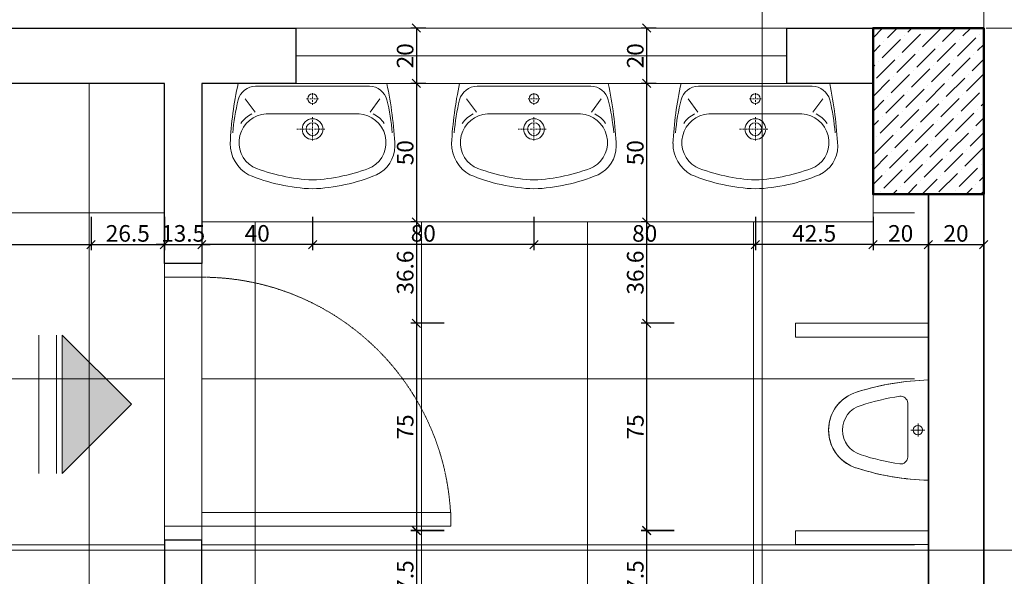
# Model space of a CAD drawing. Units: metres. Extents: x 8924 to 40140, y -2219 to 5710.
# Drawn here: x 32625 to 32981, y 5051 to 5252 of the extents above; entities that cross this region are included whole.
import ezdxf

# ---------------------------------------------------------------- set-up
doc = ezdxf.new("R2010")
doc.units = ezdxf.units.M
doc.set_wipeout_variables(frame=1)
doc.header["$PDMODE"] = 34
doc.header["$PDSIZE"] = 3
for name, pattern in [('DASHDOT', [1, 0.5, -0.25, 0, -0.25]), ('DASHDOT2', [0.5, 0.25, -0.125, 0, -0.125]), ('HIDDEN', [0.375, 0.25, -0.125])]:
    doc.linetypes.add(name, pattern=pattern)
doc.layers.get('0').update_dxf_attribs({"lineweight": 0})
doc.layers.get('DEFPOINTS').update_dxf_attribs({"lineweight": 0})
for name, color, linetype, lineweight in [('0ZG - AKS', 8, 'DASHDOT2', 0), ('0ZG - B-H', 37, 'Continuous', 0), ('0ZG - BA', 6, 'Continuous', 50), ('0ZG - CAM', 3, 'Continuous', 0), ('0ZG - DIM-IC DIKEY', 10, 'Continuous', 9), ('0ZG - DUVAR', 4, 'Continuous', 30), ('0ZG - GOR-ARKA', 8, 'Continuous', 0), ('0ZG - H', 8, 'Continuous', 0), ('0ZG - KAPI', 2, 'Continuous', 0), ('0ZG - TEFRIS-ISLAK', 5, 'Continuous', 0), ('0ZG - TEXT', 7, 'Continuous', 0), ('0ZG - WIPEOUT', 241, 'Continuous', 0), ('KESITISARETI', 4, 'Continuous', 0), ('Polcu', 40, 'Continuous', 0), ('TEF-IS', 8, 'Continuous', 0)]:
    doc.layers.add(name, color=color, linetype=linetype, lineweight=lineweight)
doc.layers.add('0ZG - ALAN', color=30, linetype='Continuous', lineweight=0, plot=False)
doc.styles.add('A4', font='arial.ttf', dxfattribs={"width": 0.8, "height": 6})
doc.dimstyles.new('DIM20', dxfattribs={"dimscale": 0, "dimtxt": 6, "dimasz": 3, "dimexe": 2, "dimexo": 2, "dimgap": 1, "dimtad": 1, "dimdec": 1, "dimrnd": 0.01, "dimzin": 9, "dimdsep": 46, "dimtxsty": 'A4', "dimblk": 'OBLIQUE', "dimcen": 2, "dimclrd": 256, "dimclre": 256, "dimclrt": 3, "dimadec": 0, "dimazin": 0, "dimtfac": 1, "dimtdec": 1, "dimtix": 1, "dimtmove": 2, "dimatfit": 3, "dimldrblk": 'CLOSEDBLANK', "dimfxl": 10, "dimfxlon": 1, "dimtolj": 1, "dimtzin": 9, "dimarcsym": 0})
pattern_1 = [(0, (-11749.66, -7657.955), (0, 60), []), (90, (-11749.66, -7657.955), (-60, 4e-15), [])]

# ---------------------------------------------------------------- blocks, each defined once
blk = doc.blocks.new('A$C4FC94B20')
at = {"layer": '0ZG - B-H', "ltscale": 0.1}
h = blk.add_hatch(dxfattribs=at)
h.set_pattern_fill('ANSI36', color=256, scale=30)
h.set_pattern_definition([(45, (-1293792.6525, -4019514.6294), (1.988737822, 7.292038681), [9.375, -1.875, 0, -1.875])])
h.paths.add_polyline_path([(0, 0), (0, -60), (40, -60), (40, 0)])
at = {"layer": '0ZG - BA'}
blk.add_lwpolyline([(0, 0), (0, -60), (40, -60), (40, 0)], close=True, dxfattribs=at)
blk = doc.blocks.new('PISUAR-P')
at = {"layer": '0ZG - TEFRIS-ISLAK'}
for p, q in [((18.12, 0), (-18.12, 0)), ((0, -1.3), (0, -6.34)), ((-2.37, -3.73), (0, -3.73)), ((2.37, -3.73), (0, -3.73)), ((0, -7.47), (-9.74, -7.47)), ((0, -7.47), (9.74, -7.47))]:
    blk.add_line(p, q, dxfattribs=at)
for centre, radius, start, end in [((75.17, 2.52), 93.32, 181.5469, 197.6283), ((0.08, -3.8), 1.75, 92.6696, 267.3304), ((-0.08, -3.8), 1.75, 272.6696, 87.3304), ((-75.17, 2.52), 93.32, 342.7049, 358.4531), ((-9.74, -9.97), 2.5, 90, 188.3689), ((75.25, 2.78), 88.44, 188.529, 197.8512), ((-75.25, 2.78), 88.44, 342.1488, 351.471), ((9.74, -9.97), 2.5, 351.6311, 90), ((-0.01, -21.73), 9.3, 196.2444, 270.0459), ((0.01, -21.73), 9.3, 269.9541, 343.7556), ((0.01, -21.67), 14.37, 196.4767, 345.6642)]:
    blk.add_arc(centre, radius, start, end, dxfattribs=at)
blk = doc.blocks.new('A$C372A4C7A')
h = blk.add_hatch(color=256)
h.dxf.hatch_style = 1
h.paths.add_polyline_path([(-50, 0), (50, 0), (0, 50)])
for points in [[(-50, 0), (50, 0), (0, 50), (-50, 0)], [(50, -4.23), (-50, -4.23)], [(50, -16.86), (-50, -16.86)]]:
    blk.add_lwpolyline(points)
blk = doc.blocks.new('_Oblique')
at = {"color": 0, "linetype": 'ByBlock', "lineweight": -2}
blk.add_line((0.5, 0.5), (-0.5, -0.5), dxfattribs=at)
blk = doc.blocks.new('*D115')
at = {"layer": 'DEFPOINTS', "color": 0, "transparency": 16777216}
for p in [(32724.97, 5282.81), (32651.07, 5248.85), (32724.97, 5248.85)]:
    blk.add_point(p, dxfattribs=at)
at = {"layer": 'Polcu', "lineweight": -2, "transparency": 16777216}
for p, q in [((32651.07, 5272.81), (32651.07, 5284.81)), ((32651.07, 5282.81), (32724.97, 5282.81)), ((32724.97, 5272.81), (32724.97, 5284.81))]:
    blk.add_line(p, q, dxfattribs=at)
at = {"layer": 'Polcu', "lineweight": -2, "transparency": 16777216, "xscale": 3, "yscale": 3, "zscale": 3, "rotation": 180}
blk.add_blockref('_Oblique', (32651.07, 5282.81), dxfattribs=at)
at = {"layer": 'Polcu', "lineweight": -2, "transparency": 16777216, "xscale": 3, "yscale": 3, "zscale": 3}
blk.add_blockref('_Oblique', (32724.97, 5282.81), dxfattribs=at)
at = {"layer": 'Polcu', "color": 3, "transparency": 16777216, "insert": (32688.02, 5286.87), "char_height": 6, "attachment_point": 5, "style": 'A4'}
blk.add_mtext('\\A1;73.9', dxfattribs=at)
blk = doc.blocks.new('_ClosedBlank')
at = {"color": 0, "linetype": 'ByBlock', "lineweight": -2}
for p, q in [((-1, 0.17), (0, 0)), ((-1, 0.17), (-1, -0.17)), ((0, 0), (-1, -0.17))]:
    blk.add_line(p, q, dxfattribs=at)
blk = doc.blocks.new('*D118')
at = {"layer": 'DEFPOINTS', "color": 0, "transparency": 16777216}
for p in [(32651.07, 5282.81), (32531.07, 5248.85), (32651.07, 5248.85)]:
    blk.add_point(p, dxfattribs=at)
at = {"layer": 'Polcu', "lineweight": -2, "transparency": 16777216}
for p, q in [((32531.07, 5272.81), (32531.07, 5284.81)), ((32531.07, 5282.81), (32651.07, 5282.81)), ((32651.07, 5272.81), (32651.07, 5284.81))]:
    blk.add_line(p, q, dxfattribs=at)
at = {"layer": 'Polcu', "lineweight": -2, "transparency": 16777216, "xscale": 3, "yscale": 3, "zscale": 3, "rotation": 180}
blk.add_blockref('_Oblique', (32531.07, 5282.81), dxfattribs=at)
at = {"layer": 'Polcu', "lineweight": -2, "transparency": 16777216, "xscale": 3, "yscale": 3, "zscale": 3}
blk.add_blockref('_Oblique', (32651.07, 5282.81), dxfattribs=at)
at = {"layer": 'Polcu', "color": 3, "transparency": 16777216, "insert": (32591.07, 5286.87), "char_height": 6, "attachment_point": 5, "style": 'A4'}
blk.add_mtext('\\A1;120', dxfattribs=at)
blk = doc.blocks.new('*D120')
at = {"layer": 'DEFPOINTS', "color": 0, "transparency": 16777216}
for p in [(32902.47, 5282.81), (32724.97, 5248.85), (32902.47, 5248.85)]:
    blk.add_point(p, dxfattribs=at)
at = {"layer": 'Polcu', "lineweight": -2, "transparency": 16777216}
for p, q in [((32724.97, 5272.81), (32724.97, 5284.81)), ((32724.97, 5282.81), (32902.47, 5282.81)), ((32902.47, 5272.81), (32902.47, 5284.81))]:
    blk.add_line(p, q, dxfattribs=at)
at = {"layer": 'Polcu', "lineweight": -2, "transparency": 16777216, "xscale": 3, "yscale": 3, "zscale": 3, "rotation": 180}
blk.add_blockref('_Oblique', (32724.97, 5282.81), dxfattribs=at)
at = {"layer": 'Polcu', "lineweight": -2, "transparency": 16777216, "xscale": 3, "yscale": 3, "zscale": 3}
blk.add_blockref('_Oblique', (32902.47, 5282.81), dxfattribs=at)
at = {"layer": 'Polcu', "color": 3, "transparency": 16777216, "insert": (32813.72, 5286.87), "char_height": 6, "attachment_point": 5, "style": 'A4'}
blk.add_mtext('\\A1;177.5', dxfattribs=at)
blk = doc.blocks.new('*D122')
at = {"layer": 'DEFPOINTS', "color": 0, "transparency": 16777216}
for p in [(32973.57, 5282.81), (32902.47, 5248.85), (32973.57, 5248.85)]:
    blk.add_point(p, dxfattribs=at)
at = {"layer": 'Polcu', "lineweight": -2, "transparency": 16777216}
for p, q in [((32902.47, 5272.81), (32902.47, 5284.81)), ((32902.47, 5282.81), (32973.57, 5282.81)), ((32973.57, 5272.81), (32973.57, 5284.81))]:
    blk.add_line(p, q, dxfattribs=at)
at = {"layer": 'Polcu', "lineweight": -2, "transparency": 16777216, "xscale": 3, "yscale": 3, "zscale": 3, "rotation": 180}
blk.add_blockref('_Oblique', (32902.47, 5282.81), dxfattribs=at)
at = {"layer": 'Polcu', "lineweight": -2, "transparency": 16777216, "xscale": 3, "yscale": 3, "zscale": 3}
blk.add_blockref('_Oblique', (32973.57, 5282.81), dxfattribs=at)
at = {"layer": 'Polcu', "color": 3, "transparency": 16777216, "insert": (32938.02, 5286.82), "char_height": 6, "attachment_point": 5, "style": 'A4'}
blk.add_mtext('\\A1;71.1', dxfattribs=at)
blk = doc.blocks.new('*D153')
at = {"layer": '0ZG - DIM-IC DIKEY', "lineweight": -2, "transparency": 16777216}
for p, q in [((32531.07, 5180.6), (32531.07, 5168.6)), ((32651.07, 5180.6), (32651.07, 5168.6)), ((32531.07, 5170.6), (32651.07, 5170.6))]:
    blk.add_line(p, q, dxfattribs=at)
at = {"layer": 'DEFPOINTS', "color": 0, "transparency": 16777216}
for p in [(32531.07, 5228.85), (32651.07, 5228.85), (32651.07, 5170.6)]:
    blk.add_point(p, dxfattribs=at)
at = {"layer": '0ZG - DIM-IC DIKEY', "lineweight": -2, "transparency": 16777216, "xscale": 3, "yscale": 3, "zscale": 3, "rotation": 180}
blk.add_blockref('_Oblique', (32531.07, 5170.6), dxfattribs=at)
at = {"layer": '0ZG - DIM-IC DIKEY', "lineweight": -2, "transparency": 16777216, "xscale": 3, "yscale": 3, "zscale": 3}
blk.add_blockref('_Oblique', (32651.07, 5170.6), dxfattribs=at)
at = {"layer": '0ZG - DIM-IC DIKEY', "color": 3, "transparency": 16777216, "insert": (32591.07, 5174.67), "char_height": 6, "attachment_point": 5, "style": 'A4'}
blk.add_mtext('\\A1;120', dxfattribs=at)
blk = doc.blocks.new('*D154')
at = {"layer": '0ZG - DIM-IC DIKEY', "lineweight": -2, "transparency": 16777216}
for p, q in [((32651.07, 5180.6), (32651.07, 5168.6)), ((32677.57, 5180.6), (32677.57, 5168.6)), ((32651.07, 5170.6), (32677.57, 5170.6))]:
    blk.add_line(p, q, dxfattribs=at)
at = {"layer": 'DEFPOINTS', "color": 0, "transparency": 16777216}
for p in [(32651.07, 5228.85), (32677.57, 5201.68), (32677.57, 5170.6)]:
    blk.add_point(p, dxfattribs=at)
at = {"layer": '0ZG - DIM-IC DIKEY', "lineweight": -2, "transparency": 16777216, "xscale": 3, "yscale": 3, "zscale": 3, "rotation": 180}
blk.add_blockref('_Oblique', (32651.07, 5170.6), dxfattribs=at)
at = {"layer": '0ZG - DIM-IC DIKEY', "lineweight": -2, "transparency": 16777216, "xscale": 3, "yscale": 3, "zscale": 3}
blk.add_blockref('_Oblique', (32677.57, 5170.6), dxfattribs=at)
at = {"layer": '0ZG - DIM-IC DIKEY', "color": 3, "transparency": 16777216, "insert": (32664.32, 5174.67), "char_height": 6, "attachment_point": 5, "style": 'A4'}
blk.add_mtext('\\A1;26.5', dxfattribs=at)
blk = doc.blocks.new('*D155')
at = {"layer": '0ZG - DIM-IC DIKEY', "lineweight": -2, "transparency": 16777216}
for p, q in [((32677.57, 5172.6), (32677.57, 5168.6)), ((32691.07, 5172.6), (32691.07, 5168.6)), ((32677.57, 5170.6), (32674.57, 5170.6)), ((32677.57, 5170.6), (32691.07, 5170.6)), ((32691.07, 5170.6), (32694.07, 5170.6))]:
    blk.add_line(p, q, dxfattribs=at)
at = {"layer": 'DEFPOINTS', "color": 0, "transparency": 16777216}
for p in [(32677.57, 5174.6), (32691.07, 5174.6), (32691.07, 5170.6)]:
    blk.add_point(p, dxfattribs=at)
at = {"layer": '0ZG - DIM-IC DIKEY', "lineweight": -2, "transparency": 16777216, "xscale": 3, "yscale": 3, "zscale": 3}
blk.add_blockref('_Oblique', (32677.57, 5170.6), dxfattribs=at)
at = {"layer": '0ZG - DIM-IC DIKEY', "lineweight": -2, "transparency": 16777216, "xscale": 3, "yscale": 3, "zscale": 3, "rotation": 180}
blk.add_blockref('_Oblique', (32691.07, 5170.6), dxfattribs=at)
at = {"layer": '0ZG - DIM-IC DIKEY', "color": 3, "transparency": 16777216, "insert": (32684.32, 5174.67), "char_height": 6, "attachment_point": 5, "style": 'A4'}
blk.add_mtext('\\A1;13.5', dxfattribs=at)
blk = doc.blocks.new('*D156')
at = {"layer": '0ZG - DIM-IC DIKEY', "lineweight": -2, "transparency": 16777216}
for p, q in [((32933.57, 5180.6), (32933.57, 5168.6)), ((32953.57, 5170.6), (32953.57, 5172.6)), ((32933.57, 5170.6), (32953.57, 5170.6))]:
    blk.add_line(p, q, dxfattribs=at)
at = {"layer": 'DEFPOINTS', "color": 0, "transparency": 16777216}
for p in [(32933.57, 5188.85), (32953.57, 5170.6), (32953.57, 5169.48)]:
    blk.add_point(p, dxfattribs=at)
at = {"layer": '0ZG - DIM-IC DIKEY', "lineweight": -2, "transparency": 16777216, "xscale": 3, "yscale": 3, "zscale": 3, "rotation": 180}
blk.add_blockref('_Oblique', (32933.57, 5170.6), dxfattribs=at)
at = {"layer": '0ZG - DIM-IC DIKEY', "lineweight": -2, "transparency": 16777216, "xscale": 3, "yscale": 3, "zscale": 3}
blk.add_blockref('_Oblique', (32953.57, 5170.6), dxfattribs=at)
at = {"layer": '0ZG - DIM-IC DIKEY', "color": 3, "transparency": 16777216, "insert": (32943.57, 5174.67), "char_height": 6, "attachment_point": 5, "style": 'A4'}
blk.add_mtext('\\A1;20', dxfattribs=at)
blk = doc.blocks.new('*D157')
at = {"layer": '0ZG - DIM-IC DIKEY', "lineweight": -2, "transparency": 16777216}
for p, q in [((32953.57, 5170.6), (32953.57, 5172.6)), ((32973.57, 5170.6), (32973.57, 5172.6)), ((32953.57, 5170.6), (32973.57, 5170.6))]:
    blk.add_line(p, q, dxfattribs=at)
at = {"layer": 'DEFPOINTS', "color": 0, "transparency": 16777216}
for p in [(32953.57, 5169.48), (32973.57, 5170.6), (32973.57, 5169.48)]:
    blk.add_point(p, dxfattribs=at)
at = {"layer": '0ZG - DIM-IC DIKEY', "lineweight": -2, "transparency": 16777216, "xscale": 3, "yscale": 3, "zscale": 3, "rotation": 180}
blk.add_blockref('_Oblique', (32953.57, 5170.6), dxfattribs=at)
at = {"layer": '0ZG - DIM-IC DIKEY', "lineweight": -2, "transparency": 16777216, "xscale": 3, "yscale": 3, "zscale": 3}
blk.add_blockref('_Oblique', (32973.57, 5170.6), dxfattribs=at)
at = {"layer": '0ZG - DIM-IC DIKEY', "color": 3, "transparency": 16777216, "insert": (32963.57, 5174.67), "char_height": 6, "attachment_point": 5, "style": 'A4'}
blk.add_mtext('\\A1;20', dxfattribs=at)
blk = doc.blocks.new('*D158')
at = {"layer": '0ZG - DIM-IC DIKEY', "lineweight": -2, "transparency": 16777216}
for p, q in [((32855.17, 5248.85), (32849.75, 5248.85)), ((32851.75, 5248.85), (32851.75, 5228.85)), ((32855.17, 5228.85), (32849.75, 5228.85))]:
    blk.add_line(p, q, dxfattribs=at)
at = {"layer": 'DEFPOINTS', "color": 0, "transparency": 16777216}
for p in [(32857.17, 5248.85), (32851.75, 5228.85), (32857.17, 5228.85)]:
    blk.add_point(p, dxfattribs=at)
at = {"layer": '0ZG - DIM-IC DIKEY', "lineweight": -2, "transparency": 16777216, "xscale": 3, "yscale": 3, "zscale": 3}
for p, rotation in [((32851.75, 5248.85), 90), ((32851.75, 5228.85), 270)]:
    blk.add_blockref('_Oblique', p, dxfattribs=dict(at, rotation=rotation))
at = {"layer": '0ZG - DIM-IC DIKEY', "color": 3, "transparency": 16777216, "insert": (32847.68, 5238.85), "char_height": 6, "attachment_point": 5, "rotation": 90, "style": 'A4'}
blk.add_mtext('\\A1;20', dxfattribs=at)
blk = doc.blocks.new('*D159')
at = {"layer": '0ZG - DIM-IC DIKEY', "lineweight": -2, "transparency": 16777216}
for p, q in [((32851.75, 5178.81), (32849.75, 5178.81)), ((32851.75, 5178.81), (32851.75, 5142.21)), ((32861.75, 5142.21), (32849.75, 5142.21))]:
    blk.add_line(p, q, dxfattribs=at)
at = {"layer": 'DEFPOINTS', "color": 0, "transparency": 16777216}
for p in [(32851.75, 5178.81), (32851.75, 5142.21), (32900.57, 5142.21, -0.21)]:
    blk.add_point(p, dxfattribs=at)
at = {"layer": '0ZG - DIM-IC DIKEY', "lineweight": -2, "transparency": 16777216, "xscale": 3, "yscale": 3, "zscale": 3}
for p, rotation in [((32851.75, 5178.81), 90), ((32851.75, 5142.21), 270)]:
    blk.add_blockref('_Oblique', p, dxfattribs=dict(at, rotation=rotation))
at = {"layer": '0ZG - DIM-IC DIKEY', "color": 3, "transparency": 16777216, "insert": (32847.68, 5160.51), "char_height": 6, "attachment_point": 5, "rotation": 90, "style": 'A4'}
blk.add_mtext('\\A1;36.6', dxfattribs=at)
blk = doc.blocks.new('*D160')
at = {"layer": '0ZG - DIM-IC DIKEY', "lineweight": -2, "transparency": 16777216}
for p, q in [((32861.75, 5142.21), (32849.75, 5142.21)), ((32851.75, 5142.21), (32851.75, 5067.21)), ((32861.75, 5067.21), (32849.75, 5067.21))]:
    blk.add_line(p, q, dxfattribs=at)
at = {"layer": 'DEFPOINTS', "color": 0, "transparency": 16777216}
for p in [(32900.57, 5142.21, -0.21), (32851.75, 5067.21), (32900.57, 5067.21, -0.21)]:
    blk.add_point(p, dxfattribs=at)
at = {"layer": '0ZG - DIM-IC DIKEY', "lineweight": -2, "transparency": 16777216, "xscale": 3, "yscale": 3, "zscale": 3}
for p, rotation in [((32851.75, 5142.21), 90), ((32851.75, 5067.21), 270)]:
    blk.add_blockref('_Oblique', p, dxfattribs=dict(at, rotation=rotation))
at = {"layer": '0ZG - DIM-IC DIKEY', "color": 3, "transparency": 16777216, "insert": (32847.7, 5104.71), "char_height": 6, "attachment_point": 5, "rotation": 90, "style": 'A4'}
blk.add_mtext('\\A1;75', dxfattribs=at)
blk = doc.blocks.new('*D161')
at = {"layer": '0ZG - DIM-IC DIKEY', "lineweight": -2, "transparency": 16777216}
for p, q in [((32861.75, 5067.31), (32849.75, 5067.31)), ((32851.75, 5067.31), (32851.75, 5029.85)), ((32861.75, 5029.85), (32849.75, 5029.85))]:
    blk.add_line(p, q, dxfattribs=at)
at = {"layer": 'DEFPOINTS', "color": 0, "transparency": 16777216}
for p in [(32900.57, 5067.31, -0.21), (32851.75, 5029.85), (32913.57, 5029.85)]:
    blk.add_point(p, dxfattribs=at)
at = {"layer": '0ZG - DIM-IC DIKEY', "lineweight": -2, "transparency": 16777216, "xscale": 3, "yscale": 3, "zscale": 3}
for p, rotation in [((32851.75, 5067.31), 90), ((32851.75, 5029.85), 270)]:
    blk.add_blockref('_Oblique', p, dxfattribs=dict(at, rotation=rotation))
at = {"layer": '0ZG - DIM-IC DIKEY', "color": 3, "transparency": 16777216, "insert": (32847.68, 5048.58), "char_height": 6, "attachment_point": 5, "rotation": 90, "style": 'A4'}
blk.add_mtext('\\A1;37.5', dxfattribs=at)
blk = doc.blocks.new('*D169')
at = {"layer": '0ZG - DIM-IC DIKEY', "lineweight": -2, "transparency": 16777216}
for p, q in [((32772.02, 5248.85), (32766.59, 5248.85)), ((32768.59, 5248.85), (32768.59, 5228.85)), ((32772.02, 5228.85), (32766.59, 5228.85))]:
    blk.add_line(p, q, dxfattribs=at)
at = {"layer": 'DEFPOINTS', "color": 0, "transparency": 16777216}
for p in [(32774.02, 5248.85), (32768.59, 5228.85), (32774.02, 5228.85)]:
    blk.add_point(p, dxfattribs=at)
at = {"layer": '0ZG - DIM-IC DIKEY', "lineweight": -2, "transparency": 16777216, "xscale": 3, "yscale": 3, "zscale": 3}
for p, rotation in [((32768.59, 5248.85), 90), ((32768.59, 5228.85), 270)]:
    blk.add_blockref('_Oblique', p, dxfattribs=dict(at, rotation=rotation))
at = {"layer": '0ZG - DIM-IC DIKEY', "color": 3, "transparency": 16777216, "insert": (32764.53, 5238.85), "char_height": 6, "attachment_point": 5, "rotation": 90, "style": 'A4'}
blk.add_mtext('\\A1;20', dxfattribs=at)
blk = doc.blocks.new('*D170')
at = {"layer": '0ZG - DIM-IC DIKEY', "lineweight": -2, "transparency": 16777216}
for p, q in [((32768.59, 5178.81), (32766.59, 5178.81)), ((32768.59, 5178.81), (32768.59, 5142.21)), ((32778.59, 5142.21), (32766.59, 5142.21))]:
    blk.add_line(p, q, dxfattribs=at)
at = {"layer": 'DEFPOINTS', "color": 0, "transparency": 16777216}
for p in [(32768.59, 5178.81), (32768.59, 5142.21), (32817.41, 5142.21, -0.21)]:
    blk.add_point(p, dxfattribs=at)
at = {"layer": '0ZG - DIM-IC DIKEY', "lineweight": -2, "transparency": 16777216, "xscale": 3, "yscale": 3, "zscale": 3}
for p, rotation in [((32768.59, 5178.81), 90), ((32768.59, 5142.21), 270)]:
    blk.add_blockref('_Oblique', p, dxfattribs=dict(at, rotation=rotation))
at = {"layer": '0ZG - DIM-IC DIKEY', "color": 3, "transparency": 16777216, "insert": (32764.53, 5160.51), "char_height": 6, "attachment_point": 5, "rotation": 90, "style": 'A4'}
blk.add_mtext('\\A1;36.6', dxfattribs=at)
blk = doc.blocks.new('*D171')
at = {"layer": '0ZG - DIM-IC DIKEY', "lineweight": -2, "transparency": 16777216}
for p, q in [((32778.59, 5142.21), (32766.59, 5142.21)), ((32768.59, 5142.21), (32768.59, 5067.21)), ((32778.59, 5067.21), (32766.59, 5067.21))]:
    blk.add_line(p, q, dxfattribs=at)
at = {"layer": 'DEFPOINTS', "color": 0, "transparency": 16777216}
for p in [(32817.41, 5142.21, -0.21), (32768.59, 5067.21), (32817.41, 5067.21, -0.21)]:
    blk.add_point(p, dxfattribs=at)
at = {"layer": '0ZG - DIM-IC DIKEY', "lineweight": -2, "transparency": 16777216, "xscale": 3, "yscale": 3, "zscale": 3}
for p, rotation in [((32768.59, 5142.21), 90), ((32768.59, 5067.21), 270)]:
    blk.add_blockref('_Oblique', p, dxfattribs=dict(at, rotation=rotation))
at = {"layer": '0ZG - DIM-IC DIKEY', "color": 3, "transparency": 16777216, "insert": (32764.54, 5104.71), "char_height": 6, "attachment_point": 5, "rotation": 90, "style": 'A4'}
blk.add_mtext('\\A1;75', dxfattribs=at)
blk = doc.blocks.new('*D172')
at = {"layer": '0ZG - DIM-IC DIKEY', "lineweight": -2, "transparency": 16777216}
for p, q in [((32778.59, 5067.31), (32766.59, 5067.31)), ((32768.59, 5067.31), (32768.59, 5029.85)), ((32778.59, 5029.85), (32766.59, 5029.85))]:
    blk.add_line(p, q, dxfattribs=at)
at = {"layer": 'DEFPOINTS', "color": 0, "transparency": 16777216}
for p in [(32817.41, 5067.31, -0.21), (32768.59, 5029.85), (32830.34, 5029.85)]:
    blk.add_point(p, dxfattribs=at)
at = {"layer": '0ZG - DIM-IC DIKEY', "lineweight": -2, "transparency": 16777216, "xscale": 3, "yscale": 3, "zscale": 3}
for p, rotation in [((32768.59, 5067.31), 90), ((32768.59, 5029.85), 270)]:
    blk.add_blockref('_Oblique', p, dxfattribs=dict(at, rotation=rotation))
at = {"layer": '0ZG - DIM-IC DIKEY', "color": 3, "transparency": 16777216, "insert": (32764.53, 5048.58), "char_height": 6, "attachment_point": 5, "rotation": 90, "style": 'A4'}
blk.add_mtext('\\A1;37.5', dxfattribs=at)
blk = doc.blocks.new('*D196')
at = {"layer": '0ZG - DIM-IC DIKEY', "lineweight": -2, "transparency": 16777216}
for p, q in [((32891.07, 5180.6), (32891.07, 5168.6)), ((32933.57, 5175.4), (32933.57, 5168.6)), ((32933.57, 5170.6), (32891.07, 5170.6))]:
    blk.add_line(p, q, dxfattribs=at)
at = {"layer": 'DEFPOINTS', "color": 0, "transparency": 16777216}
for p in [(32891.07, 5200.94), (32933.57, 5177.4), (32891.07, 5170.6)]:
    blk.add_point(p, dxfattribs=at)
at = {"layer": '0ZG - DIM-IC DIKEY', "lineweight": -2, "transparency": 16777216, "xscale": 3, "yscale": 3, "zscale": 3, "rotation": 180}
blk.add_blockref('_Oblique', (32891.07, 5170.6), dxfattribs=at)
at = {"layer": '0ZG - DIM-IC DIKEY', "lineweight": -2, "transparency": 16777216, "xscale": 3, "yscale": 3, "zscale": 3}
blk.add_blockref('_Oblique', (32933.57, 5170.6), dxfattribs=at)
at = {"layer": '0ZG - DIM-IC DIKEY', "color": 3, "transparency": 16777216, "insert": (32912.32, 5174.67), "char_height": 6, "attachment_point": 5, "style": 'A4'}
blk.add_mtext('\\A1;42.5', dxfattribs=at)
blk = doc.blocks.new('*D197')
at = {"layer": '0ZG - DIM-IC DIKEY', "lineweight": -2, "transparency": 16777216}
for p, q in [((32731.07, 5180.6), (32731.07, 5168.6)), ((32811.07, 5180.6), (32811.07, 5168.6)), ((32811.07, 5170.6), (32731.07, 5170.6))]:
    blk.add_line(p, q, dxfattribs=at)
at = {"layer": 'DEFPOINTS', "color": 0, "transparency": 16777216}
for p in [(32731.07, 5200.9), (32811.07, 5200.94), (32731.07, 5170.6)]:
    blk.add_point(p, dxfattribs=at)
at = {"layer": '0ZG - DIM-IC DIKEY', "lineweight": -2, "transparency": 16777216, "xscale": 3, "yscale": 3, "zscale": 3, "rotation": 180}
blk.add_blockref('_Oblique', (32731.07, 5170.6), dxfattribs=at)
at = {"layer": '0ZG - DIM-IC DIKEY', "lineweight": -2, "transparency": 16777216, "xscale": 3, "yscale": 3, "zscale": 3}
blk.add_blockref('_Oblique', (32811.07, 5170.6), dxfattribs=at)
at = {"layer": '0ZG - DIM-IC DIKEY', "color": 3, "transparency": 16777216, "insert": (32771.07, 5174.67), "char_height": 6, "attachment_point": 5, "style": 'A4'}
blk.add_mtext('\\A1;80', dxfattribs=at)
blk = doc.blocks.new('*D198')
at = {"layer": '0ZG - DIM-IC DIKEY', "lineweight": -2, "transparency": 16777216}
for p, q in [((32691.07, 5180.6), (32691.07, 5168.6)), ((32731.07, 5180.6), (32731.07, 5168.6)), ((32731.07, 5170.6), (32691.07, 5170.6))]:
    blk.add_line(p, q, dxfattribs=at)
at = {"layer": 'DEFPOINTS', "color": 0, "transparency": 16777216}
for p in [(32731.07, 5200.9), (32691.07, 5186.95), (32691.07, 5170.6)]:
    blk.add_point(p, dxfattribs=at)
at = {"layer": '0ZG - DIM-IC DIKEY', "lineweight": -2, "transparency": 16777216, "xscale": 3, "yscale": 3, "zscale": 3, "rotation": 180}
blk.add_blockref('_Oblique', (32691.07, 5170.6), dxfattribs=at)
at = {"layer": '0ZG - DIM-IC DIKEY', "lineweight": -2, "transparency": 16777216, "xscale": 3, "yscale": 3, "zscale": 3}
blk.add_blockref('_Oblique', (32731.07, 5170.6), dxfattribs=at)
at = {"layer": '0ZG - DIM-IC DIKEY', "color": 3, "transparency": 16777216, "insert": (32711.07, 5174.67), "char_height": 6, "attachment_point": 5, "style": 'A4'}
blk.add_mtext('\\A1;40', dxfattribs=at)
blk = doc.blocks.new('*D200')
at = {"layer": '0ZG - DIM-IC DIKEY', "lineweight": -2, "transparency": 16777216}
for p, q in [((32811.07, 5180.6), (32811.07, 5168.6)), ((32891.07, 5180.6), (32891.07, 5168.6)), ((32891.07, 5170.6), (32811.07, 5170.6))]:
    blk.add_line(p, q, dxfattribs=at)
at = {"layer": 'DEFPOINTS', "color": 0, "transparency": 16777216}
for p in [(32811.07, 5200.94), (32891.07, 5200.94), (32811.07, 5170.6)]:
    blk.add_point(p, dxfattribs=at)
at = {"layer": '0ZG - DIM-IC DIKEY', "lineweight": -2, "transparency": 16777216, "xscale": 3, "yscale": 3, "zscale": 3, "rotation": 180}
blk.add_blockref('_Oblique', (32811.07, 5170.6), dxfattribs=at)
at = {"layer": '0ZG - DIM-IC DIKEY', "lineweight": -2, "transparency": 16777216, "xscale": 3, "yscale": 3, "zscale": 3}
blk.add_blockref('_Oblique', (32891.07, 5170.6), dxfattribs=at)
at = {"layer": '0ZG - DIM-IC DIKEY', "color": 3, "transparency": 16777216, "insert": (32851.07, 5174.67), "char_height": 6, "attachment_point": 5, "style": 'A4'}
blk.add_mtext('\\A1;80', dxfattribs=at)
blk = doc.blocks.new('KAPI - 100')
at = {"layer": '0ZG - KAPI'}
for points in [[(10, 0), (10, 90), (5, 90), (5, 0), (10, 0)], [(0, 0), (5, 0)], [(95, 0), (100, 0)]]:
    blk.add_lwpolyline(points, dxfattribs=at)
at = {"layer": '0ZG - KAPI', "linetype": 'HIDDEN'}
blk.add_lwpolyline([(95, 0, 0.398025), (10, 89.86)], format="xyb", dxfattribs=at)
blk = doc.blocks.new('LAV1')
at = {"layer": 'TEF-IS'}
for p, q in [((0, 26.86), (0, -26.86)), ((-5.59, 24.34), (-10.42, 20.78)), ((-1, 20.56), (-1, 0)), ((-11, 16.79), (-11, 0)), ((-11, -16.79), (-11, 0)), ((-1, -20.56), (-1, 0)), ((-5.59, -24.34), (-10.42, -20.78))]:
    blk.add_line(p, q, dxfattribs=at)
at = {"layer": 'TEF-IS', "linetype": 'DASHDOT'}
for p, q in [((-16.5, 5.71), (-16.5, 0)), ((-12.21, 0), (-20.72, 0)), ((-16.5, -4.46), (-16.5, 0)), ((-7.68, 0), (-3.49, 0)), ((-5.5, 2.13), (-5.5, 0)), ((-5.5, -2.13), (-5.5, 0))]:
    blk.add_line(p, q, dxfattribs=at)
at = {"layer": 'TEF-IS'}
for centre, radius, start, end in [((-21.69, 16.81), 12.95, 90, 150.7014), ((-28.26, -101.76), 131.69, 77.6086, 87.1417), ((-23.97, -45.33), 74.41, 75.9468, 85.2877), ((-21.32, 16.23), 10.33, 3.1118, 148.9255), ((-20.69, 16.86), 10.99, 27.5724, 55.3971), ((-7.48, 20.56), 6.48, 0, 75.9468), ((29.93, -2.82), 68.07, 157.5714, 177.6238), ((30.7, -2.92), 65.61, 158.0834, 177.4453), ((-16.5, 0), 3.75, 0, 180), ((30.7, 2.92), 65.61, 182.5547, 201.9166), ((-16.5, 0), 3.75, 180, 360), ((-16.5, 0), 2.3, 0, 180), ((-16.5, 0), 2.3, 180, 0), ((-5.5, 0), 1.75, 0, 180), ((-5.5, 0), 1.75, 180, 0), ((29.93, 2.82), 68.07, 182.3762, 202.4286), ((-21.32, -16.23), 10.33, 211.0745, 356.8882), ((-7.48, -20.56), 6.48, 284.0532, 360), ((-22.62, -18.33), 11.43, 204.9254, 269.6406), ((-20.69, -16.86), 10.99, 304.6029, 332.4276), ((-29.55, 113.95), 143.87, 272.7324, 281.8528), ((-23.97, 45.33), 74.41, 274.7123, 284.0532)]:
    blk.add_arc(centre, radius, start, end, dxfattribs=at)
blk = doc.blocks.new('PENCERE (180-60)')
at = {"layer": '0ZG - CAM'}
blk.add_line((12491.54, -40759.51), (12669.04, -40759.51), dxfattribs=at)
blk.add_lwpolyline([(12491.54, -40749.51), (12491.54, -40769.51), (12669.04, -40769.51), (12669.04, -40749.51)], close=True, dxfattribs=at)
blk = doc.blocks.new('*D205')
at = {"layer": '0ZG - DIM-IC DIKEY', "lineweight": -2, "transparency": 16777216}
for p, q in [((32855.17, 5228.85), (32849.75, 5228.85)), ((32851.75, 5228.85), (32851.75, 5178.81)), ((32851.75, 5178.81), (32849.75, 5178.81))]:
    blk.add_line(p, q, dxfattribs=at)
at = {"layer": 'DEFPOINTS', "color": 0, "transparency": 16777216}
for p in [(32857.17, 5228.85), (32851.75, 5178.81), (32851.75, 5178.81)]:
    blk.add_point(p, dxfattribs=at)
at = {"layer": '0ZG - DIM-IC DIKEY', "lineweight": -2, "transparency": 16777216, "xscale": 3, "yscale": 3, "zscale": 3}
for p, rotation in [((32851.75, 5228.85), 90), ((32851.75, 5178.81), 270)]:
    blk.add_blockref('_Oblique', p, dxfattribs=dict(at, rotation=rotation))
at = {"layer": '0ZG - DIM-IC DIKEY', "color": 3, "transparency": 16777216, "insert": (32847.68, 5203.83), "char_height": 6, "attachment_point": 5, "rotation": 90, "style": 'A4'}
blk.add_mtext('\\A1;50', dxfattribs=at)
blk = doc.blocks.new('*D206')
at = {"layer": '0ZG - DIM-IC DIKEY', "lineweight": -2, "transparency": 16777216}
for p, q in [((32772.02, 5228.85), (32766.59, 5228.85)), ((32768.59, 5228.85), (32768.59, 5178.81)), ((32768.59, 5178.81), (32766.59, 5178.81))]:
    blk.add_line(p, q, dxfattribs=at)
at = {"layer": 'DEFPOINTS', "color": 0, "transparency": 16777216}
for p in [(32774.02, 5228.85), (32768.59, 5178.81), (32768.59, 5178.81)]:
    blk.add_point(p, dxfattribs=at)
at = {"layer": '0ZG - DIM-IC DIKEY', "lineweight": -2, "transparency": 16777216, "xscale": 3, "yscale": 3, "zscale": 3}
for p, rotation in [((32768.59, 5228.85), 90), ((32768.59, 5178.81), 270)]:
    blk.add_blockref('_Oblique', p, dxfattribs=dict(at, rotation=rotation))
at = {"layer": '0ZG - DIM-IC DIKEY', "color": 3, "transparency": 16777216, "insert": (32764.53, 5203.83), "char_height": 6, "attachment_point": 5, "rotation": 90, "style": 'A4'}
blk.add_mtext('\\A1;50', dxfattribs=at)

msp = doc.modelspace()

# ---------------------------------------------------------------- hatches: boundary and pattern name
at = {"layer": '0ZG - GOR-ARKA'}
h = msp.add_hatch(dxfattribs=at)
h.set_pattern_fill('_USER', color=256, scale=60, double=1, pattern_type=0)
h.set_pattern_definition(pattern_1)
h.paths.add_polyline_path([(32513.566, 5228.845), (32677.566, 5228.845), (32677.566, 4856.345), (32493.566, 4856.345), (32493.566, 5188.845), (32513.566, 5188.845)])
h = msp.add_hatch(dxfattribs=at)
h.set_pattern_fill('_USER', color=256, scale=60, double=1, pattern_type=0)
h.set_pattern_definition(pattern_1)
h.paths.add_polyline_path([(32691.066, 5228.845), (32933.672, 5228.845), (32933.672, 5188.845), (32948.566, 5188.845), (32948.566, 5029.845), (32691.066, 5029.845)])

# ---------------------------------------------------------------- linework, layer by layer
at = {"layer": '0ZG - AKS', "ltscale": 100}
for points in [[(32973.566, 5405.379), (32973.566, 4267.295)], [(32323.119, 5248.845), (33169.368, 5248.845)]]:
    msp.add_lwpolyline(points, dxfattribs=at)
at = {"layer": '0ZG - ALAN'}
msp.add_lwpolyline([(32493.566, 4856.345), (32493.566, 5188.845), (32513.566, 5188.845), (32513.566, 5228.845), (32677.566, 5228.845), (32677.566, 4858.845)], dxfattribs=at)
at = {"layer": '0ZG - ALAN', "elevation": -0.263}
msp.add_lwpolyline([(32953.566, 5121.706), (32953.566, 5085.465, -0.068823), (32928.341, 5089.65, -0.7617094), (32927.823, 5117.358, -0.0702839), (32953.566, 5121.706, 74.0748419)], format="xyb", dxfattribs=at)
at = {"layer": '0ZG - DUVAR', "linetype": 'ByBlock'}
for points in [[(32651.066, 5228.845), (32513.566, 5228.845), (32513.566, 5248.845), (32651.066, 5248.845)], [(32953.566, 5188.845), (32953.566, 5029.845)], [(32953.566, 4667.845), (32953.566, 4508.845), (32973.566, 4508.845), (32973.566, 5188.845), (32953.566, 5188.845), (32953.566, 5029.845)], [(32953.566, 5029.845), (32953.566, 5188.845), (32973.566, 5188.845), (32973.566, 4508.845), (32953.566, 4508.845), (32953.566, 4667.845)], [(32691.066, 5029.845), (32691.066, 5063.845), (32677.566, 5063.845), (32677.566, 4856.345), (32473.566, 4856.345)]]:
    msp.add_lwpolyline(points, dxfattribs=at)
at = {"layer": '0ZG - H', "linetype": 'ByBlock'}
msp.add_lwpolyline([(32691.066, 5063.845), (32691.066, 5163.845), (32677.566, 5163.845), (32677.566, 5063.845)], close=True, dxfattribs=at)
at = {"layer": '0ZG - KAPI'}
msp.add_lwpolyline([(32691.066, 5158.845), (32677.566, 5158.845), (32677.566, 5163.845), (32691.066, 5163.845)], close=True, dxfattribs=at)
msp.add_lwpolyline([(32677.566, 5063.845), (32677.566, 5068.845), (32691.066, 5068.845), (32691.066, 5063.845)], dxfattribs=at)
at = {"layer": '0ZG - TEFRIS-ISLAK', "extrusion": (-0.004025, -7.2e-15, 0.999992)}
for points, elevation in [([(32953.299, 5137.213), (32905.3, 5137.213), (32905.3, 5142.213), (32953.299, 5142.213)], -132.651), ([(32953.299, 5062.213), (32905.3, 5062.213), (32905.3, 5067.213), (32953.299, 5067.213)], -132.655)]:
    msp.add_lwpolyline(points, close=True, dxfattribs=dict(at, elevation=elevation))
at = {"layer": 'KESITISARETI'}
msp.add_line((32385.483, 5060.25), (33096.235, 5060.25), dxfattribs=at)

# ---------------------------------------------------------------- block references
at = {"layer": '0ZG - KAPI', "extrusion": (0, 0, -1), "zscale": -1, "rotation": 90}
msp.add_blockref('KAPI - 100', (-32691.066, 5063.845), dxfattribs=at)
at = {"layer": '0ZG - TEFRIS-ISLAK', "xscale": -1, "rotation": 270}
msp.add_blockref('PISUAR-P', (32953.566, 5103.585, -0.263), dxfattribs=at)
at = {"layer": '0ZG - TEXT', "xscale": 0.5, "yscale": 0.5, "zscale": 0.5, "rotation": 270}
msp.add_blockref('A$C372A4C7A', (32640.631, 5112.925), dxfattribs=at)

# ---------------------------------------------------------------- dimensions: what is measured, and where the dimension line sits
at = {"layer": '0ZG - DIM-IC DIKEY', "color": 0}
for base, p1, p2, picture, middle in [((32651.066, 5170.602), (32531.066, 5228.845), (32651.066, 5228.845), '*D153', (32591.066, 5174.665)), ((32677.566, 5170.602), (32651.066, 5228.845), (32677.566, 5201.678), '*D154', (32664.316, 5174.665)), ((32973.566, 5170.602), (32953.566, 5169.475), (32973.566, 5169.475), '*D157', (32963.566, 5174.665))]:
    dim = msp.add_linear_dim(base=base, p1=p1, p2=p2, dimstyle='DIM20', override={"dimscale": 1}, dxfattribs=at)
    dim.commit()
    dim.dimension.update_dxf_attribs({"geometry": picture, "text_midpoint": middle})
for base, p1, p2, picture, middle in [((32768.594, 5067.213), (32817.414, 5142.213, -0.209), (32817.414, 5067.213, -0.213), '*D171', (32764.543, 5104.713)), ((32851.747, 5067.213), (32900.567, 5142.213, -0.209), (32900.567, 5067.213, -0.213), '*D160', (32847.696, 5104.713)), ((32768.594, 5029.845), (32817.414, 5067.313, -0.213), (32830.339, 5029.845), '*D172', (32764.529, 5048.579)), ((32851.747, 5029.845), (32900.567, 5067.313, -0.213), (32913.566, 5029.845), '*D161', (32847.681, 5048.579))]:
    dim = msp.add_linear_dim(base=base, p1=p1, p2=p2, angle=90, dimstyle='DIM20', override={"dimscale": 1}, dxfattribs=at)
    dim.commit()
    dim.dimension.update_dxf_attribs({"geometry": picture, "text_midpoint": middle})
at = {"layer": 'Polcu', "color": 0}
for base, p1, p2, picture, middle in [((32651.066, 5282.809), (32531.066, 5248.845), (32651.066, 5248.845), '*D118', (32591.066, 5286.872)), ((32724.974, 5282.809), (32651.066, 5248.845), (32724.974, 5248.845), '*D115', (32688.02, 5286.874)), ((32902.474, 5282.809), (32724.974, 5248.845), (32902.474, 5248.845), '*D120', (32813.724, 5286.872)), ((32973.566, 5282.809), (32902.474, 5248.845), (32973.566, 5248.845), '*D122', (32938.02, 5286.821))]:
    dim = msp.add_linear_dim(base=base, p1=p1, p2=p2, dimstyle='DIM20', override={"dimscale": 1}, dxfattribs=at)
    dim.commit()
    dim.dimension.update_dxf_attribs({"geometry": picture, "text_midpoint": middle})

# ---------------------------------------------------------------- next in the draw order: wipeouts: each hides what was drawn before it
at = {"color": 0}
msp.add_wipeout([(32691.066, 5178.807), (32933.566, 5178.807), (32933.566, 5228.739), (32691.066, 5228.845)], dxfattribs=at).dxf.layer = '0ZG - WIPEOUT'

# ---------------------------------------------------------------- next in the draw order: linework, layer by layer
at = {"layer": '0ZG - ALAN'}
msp.add_lwpolyline([(32691.066, 5029.845), (32691.066, 5228.845), (32933.566, 5228.845), (32933.566, 5188.845), (32953.566, 5188.845), (32953.566, 5029.845)], close=True, dxfattribs=at)
at = {"layer": '0ZG - DUVAR', "linetype": 'ByBlock'}
for points in [[(32651.066, 5248.845), (32724.974, 5248.845), (32724.974, 5228.845)], [(32902.474, 5248.845), (32933.566, 5248.845), (32933.566, 5228.845), (32902.474, 5228.845), (32902.474, 5248.845)], [(32724.974, 5228.845), (32691.066, 5228.845), (32691.066, 5163.845), (32677.566, 5163.845), (32677.566, 5228.845), (32651.066, 5228.845)]]:
    msp.add_lwpolyline(points, dxfattribs=at)
at = {"layer": '0ZG - TEFRIS-ISLAK'}
msp.add_lwpolyline([(32691.066, 5228.845), (32691.066, 5178.807), (32933.566, 5178.845), (32933.566, 5228.845)], close=True, dxfattribs=at)
at = {"layer": 'KESITISARETI'}
msp.add_line((32893.566, 5337.167), (32893.566, 4359.976), dxfattribs=at)

# ---------------------------------------------------------------- next in the draw order: block references
msp.add_blockref('PENCERE (180-60)', (20233.436, 45998.358))
at = {"rotation": 180}
msp.add_blockref('A$C4FC94B20', (32973.566, 5188.845), dxfattribs=at)
at = {"layer": '0ZG - TEFRIS-ISLAK', "rotation": 90}
for p in [(32731.066, 5228.845), (32811.066, 5228.845), (32891.066, 5228.845)]:
    msp.add_blockref('LAV1', p, dxfattribs=at)

# ---------------------------------------------------------------- next in the draw order: dimensions: what is measured, and where the dimension line sits
at = {"layer": '0ZG - DIM-IC DIKEY', "color": 0}
for base, p1, p2, picture, middle in [((32768.594, 5228.845), (32774.022, 5248.845), (32774.022, 5228.845), '*D169', (32764.531, 5238.845)), ((32851.747, 5228.845), (32857.175, 5248.845), (32857.175, 5228.845), '*D158', (32847.683, 5238.845)), ((32768.594, 5178.807), (32774.022, 5228.845), (32768.594, 5178.807), '*D206', (32764.531, 5203.826)), ((32851.747, 5178.807), (32857.175, 5228.845), (32851.747, 5178.807), '*D205', (32847.683, 5203.826)), ((32768.594, 5142.213), (32768.594, 5178.807), (32817.414, 5142.213, -0.209), '*D170', (32764.529, 5160.51)), ((32851.747, 5142.213), (32851.747, 5178.807), (32900.567, 5142.213, -0.209), '*D159', (32847.681, 5160.51))]:
    dim = msp.add_linear_dim(base=base, p1=p1, p2=p2, angle=90, dimstyle='DIM20', override={"dimscale": 1}, dxfattribs=at)
    dim.commit()
    dim.dimension.update_dxf_attribs({"geometry": picture, "text_midpoint": middle})
at = {"layer": '0ZG - DIM-IC DIKEY'}
for base, p1, p2, picture, middle in [((32691.066, 5170.602), (32731.066, 5200.903), (32691.066, 5186.947), '*D198', (32711.066, 5174.665)), ((32731.066, 5170.602), (32811.066, 5200.94), (32731.066, 5200.903), '*D197', (32771.066, 5174.665)), ((32811.066, 5170.602), (32891.066, 5200.94), (32811.066, 5200.94), '*D200', (32851.066, 5174.665)), ((32891.066, 5170.602), (32933.566, 5177.403), (32891.066, 5200.94), '*D196', (32912.316, 5174.665))]:
    dim = msp.add_linear_dim(base=base, p1=p1, p2=p2, dimstyle='DIM20', override={"dimscale": 1}, dxfattribs=at)
    dim.commit()
    dim.dimension.update_dxf_attribs({"geometry": picture, "text_midpoint": middle})
at = {"layer": '0ZG - DIM-IC DIKEY', "color": 0}
for base, p1, p2, picture, middle in [((32953.566, 5170.602), (32933.566, 5188.845), (32953.566, 5169.475), '*D156', (32943.566, 5174.665)), ((32691.066, 5170.602), (32677.566, 5174.602), (32691.066, 5174.602), '*D155', (32684.316, 5174.667))]:
    dim = msp.add_linear_dim(base=base, p1=p1, p2=p2, dimstyle='DIM20', override={"dimscale": 1}, dxfattribs=at)
    dim.commit()
    dim.dimension.update_dxf_attribs({"geometry": picture, "text_midpoint": middle})

doc.saveas('drawing.dxf')
